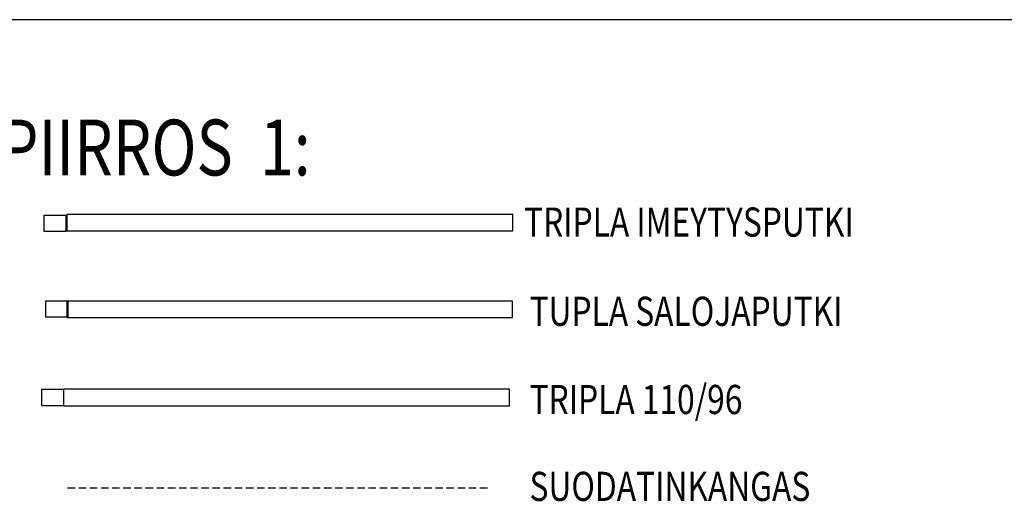
# Model space of a CAD drawing. Extents: x -61183 to 137207, y -89304 to 77996.
# Drawn here: x 110026 to 116651, y -71473 to -68215 of the extents above; entities that cross this region are included whole.
import ezdxf

# ---------------------------------------------------------------- set-up
doc = ezdxf.new("R2010")
doc.units = 0
doc.header["$LTSCALE"] = 100
doc.linetypes.add('DASHED', pattern=[0.75, 0.5, -0.25])
for name, color, linetype in [('imeytysputki', 5, 'CONTINUOUS'), ('r0n100', 7, 'CONTINUOUS'), ('salaojaputki', 3, 'CONTINUOUS'), ('SUODATINKANGAS', 1, 'DASHED'), ('tripla', 7, 'CONTINUOUS'), ('V8TXT', 7, 'CONTINUOUS')]:
    doc.layers.add(name, color=color, linetype=linetype)
doc.styles.add('S', font='txt.shx', dxfattribs={"width": 0.8})

msp = doc.modelspace()

# ---------------------------------------------------------------- linework, layer by layer
at = {"layer": 'imeytysputki'}
msp.add_lwpolyline([(110342.8, -69634.6), (113342.8, -69634.6), (113342.8, -69524.6), (110342.8, -69524.6)], close=True, dxfattribs=at)
at = {"layer": 'r0n100'}
msp.add_lwpolyline([(106393.8, -68215.3), (106393.8, -89215.3), (136093.8, -89215.3), (136093.8, -68215.3)], close=True, dxfattribs=at)
at = {"layer": 'salaojaputki'}
msp.add_lwpolyline([(110342.2, -70218.2), (113342.2, -70218.2), (113342.2, -70108.2), (110342.2, -70108.2)], close=True, dxfattribs=at)
at = {"layer": 'SUODATINKANGAS'}
msp.add_lwpolyline([(110347.9, -71362.5), (113195, -71362.5)], dxfattribs=at)
at = {"layer": 'tripla'}
for points in [[(110337, -69639.7), (110190.8, -69639.7), (110190.8, -69529.7), (110337, -69529.7)], [(110348.6, -70214.6), (110202.4, -70214.6), (110202.4, -70104.6), (110348.6, -70104.6)], [(110321.4, -70810), (110175.2, -70810), (110175.2, -70700), (110321.4, -70700)], [(110321.4, -70810), (113321.4, -70810), (113321.4, -70700), (110321.4, -70700)]]:
    msp.add_lwpolyline(points, close=True, dxfattribs=at)

# ---------------------------------------------------------------- texts
at = {"layer": 'imeytysputki', "style": 'S', "width": 0.8}
msp.add_text('TRIPLA IMEYTYSPUTKI', height=195.829, dxfattribs=at).set_placement((113419.4, -69673.5))
at = {"layer": 'salaojaputki', "style": 'S', "width": 0.8}
msp.add_text('TUPLA SALOJAPUTKI', height=195.829, dxfattribs=at).set_placement((113456.2, -70273.2))
at = {"layer": 'tripla', "style": 'S', "width": 0.8}
for s, p in [('TRIPLA 110/96', (113456.2, -70866.1)), ('SUODATINKANGAS', (113456.2, -71450.4))]:
    msp.add_text(s, height=195.829, dxfattribs=at).set_placement(p)
at = {"layer": 'V8TXT', "style": 'S', "width": 0.8}
msp.add_text('ASEMAPIIRROS  1:', height=375, dxfattribs=at).set_placement((108578.2, -69262))

doc.saveas('drawing.dxf')
